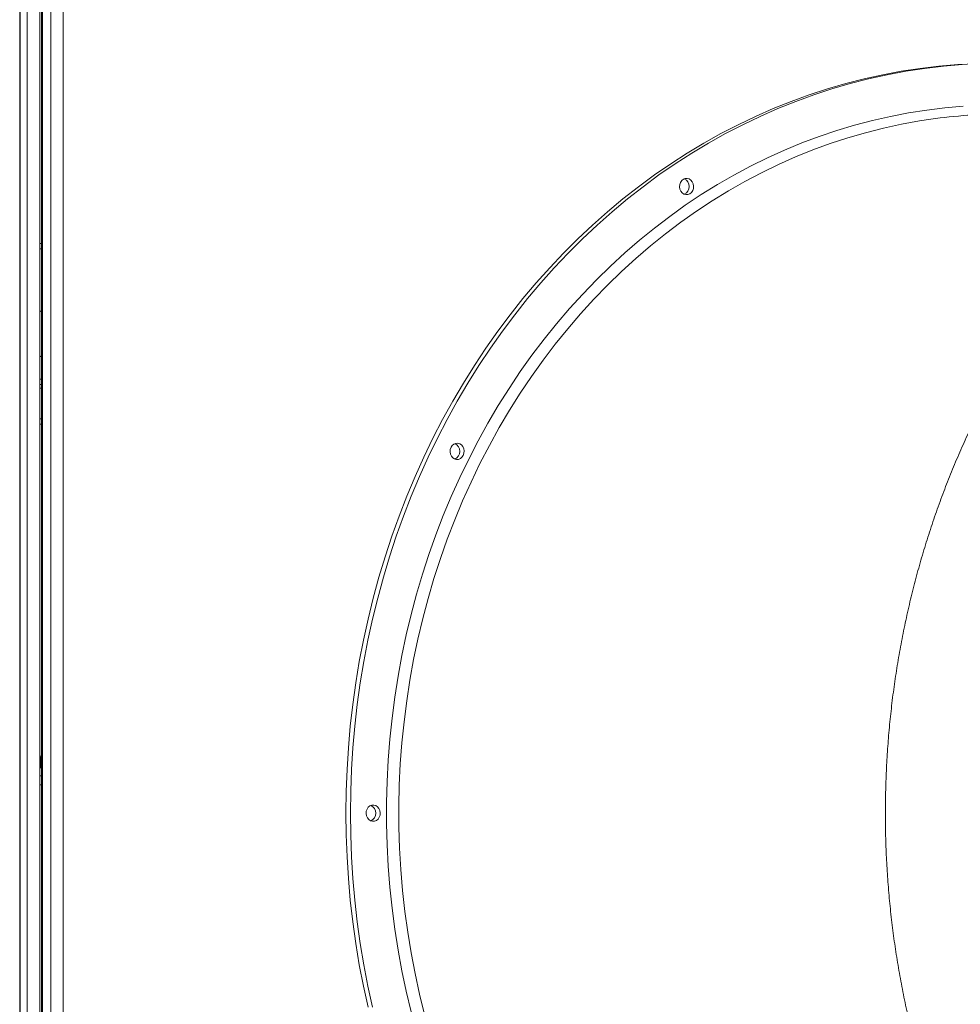
# Model space of a CAD drawing. Units: millimetres. Extents: x -26646 to 50195, y -16891 to 11023.
# Drawn here: x -20729 to -20209, y 5749 to 6293 of the extents above; entities that cross this region are included whole.
import ezdxf

# ---------------------------------------------------------------- set-up
doc = ezdxf.new("R2010")
doc.units = ezdxf.units.MM

msp = doc.modelspace()

# ---------------------------------------------------------------- linework, layer by layer
at = {"color": 7, "linetype": 'Continuous', "lineweight": 15}
for p, q in [((-20729.17, 8966.5), (-20729.17, 5339.84)), ((-20728.93, 8966.5), (-20728.93, 5339.8)), ((-20725.07, 8966), (-20725.07, 5338.95)), ((-20718.04, 5337.06), (-20718.04, 8962.86)), ((-20712.04, 5339.5), (-20712.04, 6929.5)), ((-20717.21, 6822.5), (-20717.21, 5339.5)), ((-20718.04, 6169.5), (-20717.21, 6169.5)), ((-20717.21, 6132.28), (-20718.04, 6132.06)), ((-20718.04, 6106.94), (-20717.21, 6106.73)), ((-20718.04, 6094.5), (-20717.21, 6094.5)), ((-20717.21, 6089.5), (-20718.04, 6089.5)), ((-20717.21, 6069.5), (-20718.04, 6069.5)), ((-20717.54, 5879.5), (-20717.54, 5884.5)), ((-20718.04, 5879.5), (-20717.54, 5879.5)), ((-20718.04, 5875.07), (-20717.21, 5875.07))]:
    msp.add_line(p, q, dxfattribs=at)
at = {"color": 8, "linetype": 'Continuous', "lineweight": 15}
for p, q in [((-20716.54, 6822.5), (-20716.54, 5339.5)), ((-20705.21, 6590.67), (-20705.21, 5339.5)), ((-20718.04, 6166.5), (-20717.21, 6166.5)), ((-20718.04, 6091.5), (-20717.21, 6091.5)), ((-20717.21, 6072.5), (-20718.04, 6072.5)), ((-20717.54, 5884.5), (-20718.04, 5884.5)), ((-20717.21, 5870.07), (-20718.04, 5870.07))]:
    msp.add_line(p, q, dxfattribs=at)
at = {"color": 7, "linetype": 'Continuous', "lineweight": 15, "flags": 128}
for points in [[(-20500.8, 6061.75), (-20495.45, 6072.1), (-20489.84, 6082.27), (-20483.98, 6092.25), (-20477.86, 6102.02), (-20471.51, 6111.59), (-20464.91, 6120.94), (-20458.09, 6130.06), (-20451.03, 6138.95), (-20443.76, 6147.6), (-20436.27, 6156), (-20428.57, 6164.14), (-20420.67, 6172.03), (-20412.57, 6179.64), (-20404.29, 6186.98), (-20395.82, 6194.04), (-20387.18, 6200.81), (-20378.38, 6207.29), (-20369.41, 6213.47), (-20360.29, 6219.34), (-20351.03, 6224.91), (-20341.63, 6230.17), (-20332.11, 6235.1), (-20322.46, 6239.72), (-20312.7, 6244), (-20302.84, 6247.96), (-20292.88, 6251.59), (-20282.83, 6254.88), (-20272.71, 6257.83), (-20262.52, 6260.44), (-20252.26, 6262.7), (-20241.95, 6264.62), (-20231.6, 6266.2), (-20221.21, 6267.42), (-20210.8, 6268.3), (-20200.37, 6268.83)], [(-20498.3, 6061.75), (-20492.95, 6072.1), (-20487.34, 6082.27), (-20481.48, 6092.25), (-20475.36, 6102.02), (-20469.01, 6111.59), (-20462.41, 6120.94), (-20455.59, 6130.06), (-20448.53, 6138.95), (-20441.26, 6147.6), (-20433.77, 6156), (-20426.07, 6164.14), (-20418.17, 6172.03), (-20410.07, 6179.64), (-20401.79, 6186.98), (-20393.32, 6194.04), (-20384.68, 6200.81), (-20375.88, 6207.29), (-20366.91, 6213.47), (-20357.79, 6219.34), (-20348.53, 6224.91), (-20339.13, 6230.17), (-20329.61, 6235.1), (-20319.96, 6239.72), (-20310.2, 6244), (-20300.34, 6247.96), (-20290.38, 6251.59), (-20280.33, 6254.88), (-20270.21, 6257.83), (-20260.02, 6260.44), (-20249.76, 6262.7), (-20239.45, 6264.62), (-20229.1, 6266.2), (-20218.71, 6267.42), (-20208.3, 6268.3)], [(-20364.01, 6203.16), (-20363.32, 6204.17), (-20362.42, 6204.91), (-20361.37, 6205.33), (-20360.26, 6205.39), (-20359.18, 6205.09), (-20358.22, 6204.45), (-20357.46, 6203.52), (-20356.95, 6202.38), (-20356.74, 6201.13), (-20356.85, 6199.85), (-20357.26, 6198.66), (-20357.94, 6197.65), (-20358.85, 6196.91), (-20359.89, 6196.49), (-20361, 6196.43), (-20362.08, 6196.73), (-20363.04, 6197.37), (-20363.81, 6198.3), (-20364.32, 6199.44), (-20364.53, 6200.7), (-20364.42, 6201.97), (-20364.01, 6203.16)], [(-20717.21, 6132), (-20717.78, 6131.8), (-20718.04, 6131.69)], [(-20718.04, 6107.31), (-20717.78, 6107.21), (-20717.21, 6107)], [(-20536.66, 5747.22), (-20539.22, 5758.91), (-20541.48, 5770.68), (-20543.44, 5782.52), (-20545.1, 5794.43), (-20546.47, 5806.38), (-20547.53, 5818.38), (-20548.29, 5830.4), (-20548.74, 5842.45), (-20548.89, 5854.5), (-20548.74, 5866.56), (-20548.29, 5878.6), (-20547.53, 5890.63), (-20546.47, 5902.62), (-20545.1, 5914.58), (-20543.44, 5926.48), (-20541.48, 5938.32), (-20539.22, 5950.09), (-20536.66, 5961.78), (-20533.81, 5973.38), (-20530.67, 5984.88), (-20527.25, 5996.27), (-20523.53, 6007.54), (-20519.54, 6018.68), (-20515.26, 6029.68), (-20510.71, 6040.53), (-20505.89, 6051.22), (-20500.8, 6061.75)], [(-20534.16, 5747.22), (-20536.72, 5758.91), (-20538.98, 5770.68), (-20540.94, 5782.52), (-20542.6, 5794.43), (-20543.97, 5806.38), (-20545.03, 5818.38), (-20545.79, 5830.4), (-20546.24, 5842.45), (-20546.39, 5854.5), (-20546.24, 5866.56), (-20545.79, 5878.6), (-20545.03, 5890.63), (-20543.97, 5902.62), (-20542.6, 5914.58), (-20540.94, 5926.48), (-20538.98, 5938.32), (-20536.72, 5950.09), (-20534.16, 5961.78), (-20531.31, 5973.38), (-20528.17, 5984.88), (-20524.75, 5996.27), (-20521.03, 6007.54), (-20517.04, 6018.68), (-20512.76, 6029.68), (-20508.21, 6040.53), (-20503.39, 6051.22), (-20498.3, 6061.75)], [(-20490.8, 6056.75), (-20490.12, 6057.76), (-20489.21, 6058.5), (-20488.16, 6058.92), (-20487.06, 6058.98), (-20485.98, 6058.68), (-20485.02, 6058.04), (-20484.25, 6057.11), (-20483.74, 6055.97), (-20483.53, 6054.72), (-20483.64, 6053.44), (-20484.05, 6052.25), (-20484.74, 6051.24), (-20485.64, 6050.5), (-20486.69, 6050.08), (-20487.8, 6050.02), (-20488.88, 6050.32), (-20489.84, 6050.96), (-20490.6, 6051.89), (-20491.11, 6053.03), (-20491.32, 6054.29), (-20491.21, 6055.56), (-20490.8, 6056.75)], [(-20537.21, 5856.75), (-20536.53, 5857.76), (-20535.62, 5858.5), (-20534.57, 5858.92), (-20533.47, 5858.98), (-20532.39, 5858.68), (-20531.43, 5858.04), (-20530.66, 5857.11), (-20530.15, 5855.97), (-20529.94, 5854.72), (-20530.05, 5853.44), (-20530.46, 5852.25), (-20531.15, 5851.24), (-20532.05, 5850.5), (-20533.1, 5850.08), (-20534.21, 5850.02), (-20535.29, 5850.32), (-20536.25, 5850.96), (-20537.01, 5851.89), (-20537.52, 5853.03), (-20537.73, 5854.29), (-20537.62, 5855.56), (-20537.21, 5856.75)]]:
    msp.add_lwpolyline(points, dxfattribs=at)
at = {"color": 8, "linetype": 'Continuous', "lineweight": 15, "flags": 128}
for points in [[(-20481.05, 6050.25), (-20475.85, 6060.31), (-20470.39, 6070.18), (-20464.67, 6079.86), (-20458.71, 6089.33), (-20452.51, 6098.6), (-20446.06, 6107.64), (-20439.39, 6116.47), (-20432.49, 6125.05), (-20425.37, 6133.4), (-20418.04, 6141.49), (-20410.5, 6149.33), (-20402.76, 6156.9), (-20394.83, 6164.21), (-20386.72, 6171.23), (-20378.42, 6177.97), (-20369.95, 6184.43), (-20361.33, 6190.58), (-20352.54, 6196.44), (-20343.61, 6201.99), (-20334.54, 6207.23), (-20325.33, 6212.15), (-20316, 6216.76), (-20306.56, 6221.04), (-20297.01, 6224.99), (-20287.36, 6228.61), (-20277.63, 6231.89), (-20267.81, 6234.84), (-20257.92, 6237.45), (-20247.97, 6239.71), (-20237.96, 6241.63), (-20227.91, 6243.2), (-20217.82, 6244.43), (-20207.7, 6245.3)], [(-20225.61, 6238.14), (-20231.96, 6237.17), (-20241.94, 6235.35), (-20251.88, 6233.19), (-20261.75, 6230.68), (-20271.56, 6227.83), (-20281.28, 6224.64), (-20290.92, 6221.11), (-20300.46, 6217.25), (-20309.9, 6213.05), (-20319.22, 6208.53), (-20328.42, 6203.68), (-20337.49, 6198.52), (-20346.42, 6193.04), (-20355.2, 6187.26), (-20363.82, 6181.17), (-20372.29, 6174.78), (-20380.58, 6168.1), (-20388.69, 6161.13), (-20396.62, 6153.89), (-20404.35, 6146.37), (-20411.89, 6138.58), (-20419.21, 6130.54), (-20426.33, 6122.24), (-20433.22, 6113.7), (-20439.89, 6104.92), (-20446.32, 6095.91), (-20452.52, 6086.69), (-20458.47, 6077.25), (-20464.17, 6067.61), (-20469.62, 6057.77), (-20474.8, 6047.75)], [(-20512.87, 5744.71), (-20515.57, 5756), (-20517.98, 5767.38), (-20520.08, 5778.84), (-20521.9, 5790.37), (-20523.41, 5801.95), (-20524.62, 5813.58), (-20525.53, 5825.24), (-20526.13, 5836.94), (-20526.44, 5848.64), (-20526.44, 5860.36), (-20526.13, 5872.07), (-20525.53, 5883.76), (-20524.62, 5895.42), (-20523.41, 5907.05), (-20521.9, 5918.64), (-20520.08, 5930.16), (-20517.98, 5941.62), (-20515.57, 5953), (-20512.87, 5964.29), (-20509.88, 5975.48), (-20506.6, 5986.57), (-20503.04, 5997.53), (-20499.19, 6008.37), (-20495.07, 6019.07), (-20490.67, 6029.62), (-20485.99, 6040.02), (-20481.05, 6050.25)], [(-20474.8, 6047.75), (-20479.72, 6037.55), (-20484.38, 6027.19), (-20488.76, 6016.67), (-20492.86, 6006), (-20496.68, 5995.19), (-20500.22, 5984.25), (-20503.47, 5973.2), (-20506.43, 5962.03), (-20509.1, 5950.77), (-20511.47, 5939.42), (-20513.54, 5927.99), (-20515.31, 5916.5), (-20516.78, 5904.95), (-20517.95, 5893.35), (-20518.82, 5881.72), (-20519.37, 5870.06), (-20519.63, 5858.39), (-20519.58, 5846.72), (-20519.22, 5835.05), (-20518.56, 5823.4), (-20517.6, 5811.78), (-20516.33, 5800.2), (-20514.75, 5788.66), (-20512.88, 5777.19), (-20510.71, 5765.79), (-20508.24, 5754.47), (-20505.48, 5743.24)]]:
    msp.add_lwpolyline(points, dxfattribs=at)
at = {"color": 7, "linetype": 'Continuous', "lineweight": 15}
for centre, radius, start, end in [((-20184.9, 5950.41), 290.59, 90.005, 98.0532), ((-20363.84, 6200.91), 4.69, 294.6716, 65.3284), ((-20490.63, 6054.5), 4.69, 294.6527, 65.3473), ((-20722.54, 5884.5), 5, 0, 25.8419), ((-20537.09, 5854.5), 4.71, 295.1365, 64.8635)]:
    msp.add_arc(centre, radius, start, end, dxfattribs=at)
msp.add_open_spline([(-19967.8, 6286.18), (-19968.99, 6285.78), (-19973.57, 6284.24), (-19981.45, 6281.24), (-19991.44, 6277.2), (-20001.32, 6272.85), (-20011.1, 6268.2), (-20020.76, 6263.26), (-20030.31, 6258.03), (-20039.74, 6252.52), (-20049.03, 6246.73), (-20058.18, 6240.66), (-20067.19, 6234.31), (-20076.05, 6227.7), (-20084.75, 6220.82), (-20093.29, 6213.69), (-20101.66, 6206.3), (-20109.85, 6198.65), (-20117.86, 6190.77), (-20125.68, 6182.64), (-20133.31, 6174.29), (-20140.74, 6165.7), (-20147.96, 6156.89), (-20154.98, 6147.87), (-20161.78, 6138.64), (-20168.36, 6129.21), (-20174.72, 6119.58), (-20180.84, 6109.77), (-20186.74, 6099.77), (-20192.39, 6089.6), (-20197.81, 6079.26), (-20202.98, 6068.76), (-20207.9, 6058.12), (-20212.56, 6047.32), (-20216.97, 6036.39), (-20221.13, 6025.33), (-20225.02, 6014.15), (-20228.64, 6002.86), (-20232, 5991.46), (-20235.09, 5979.97), (-20237.9, 5968.38), (-20240.45, 5956.72), (-20242.71, 5944.98), (-20244.7, 5933.18), (-20246.41, 5921.33), (-20247.85, 5909.42), (-20249, 5897.48), (-20249.87, 5885.51), (-20250.46, 5873.51), (-20250.76, 5861.5), (-20250.79, 5849.49), (-20250.53, 5837.47), (-20249.99, 5825.47), (-20249.16, 5813.49), (-20248.06, 5801.54), (-20246.67, 5789.63), (-20245, 5777.76), (-20243.06, 5765.94), (-20240.83, 5754.18), (-20238.33, 5742.5), (-20235.56, 5730.89), (-20232.51, 5719.37), (-20229.19, 5707.95), (-20225.61, 5696.62), (-20221.74, 5685.42), (-20218.95, 5677.73), (-20217.38, 5673.81), (-20217.27, 5673.54)], degree=3, knots=[0, 0, 0, 0, 0.0054437, 0.0209422, 0.0364515, 0.0519722, 0.0675049, 0.0830501, 0.0986081, 0.1141792, 0.1297637, 0.1453617, 0.1609732, 0.1765982, 0.1922367, 0.2078885, 0.2235533, 0.2392309, 0.254921, 0.2706232, 0.2863371, 0.3020622, 0.3177982, 0.3335444, 0.3493005, 0.3650658, 0.3808399, 0.3966223, 0.4124125, 0.4282099, 0.444014, 0.4598244, 0.4756407, 0.4914623, 0.5072888, 0.5231199, 0.5389552, 0.5547942, 0.5706367, 0.5864823, 0.6023308, 0.6181818, 0.6340352, 0.6498906, 0.6657478, 0.6816067, 0.697467, 0.7133285, 0.7291911, 0.7450546, 0.7609188, 0.7767836, 0.7926488, 0.8085142, 0.8243796, 0.8402448, 0.8561098, 0.8719742, 0.8878379, 0.9037007, 0.9195624, 0.9354226, 0.9512811, 0.9671377, 0.982992, 0.9988437, 1, 1, 1, 1], dxfattribs=at)

doc.saveas('drawing.dxf')
